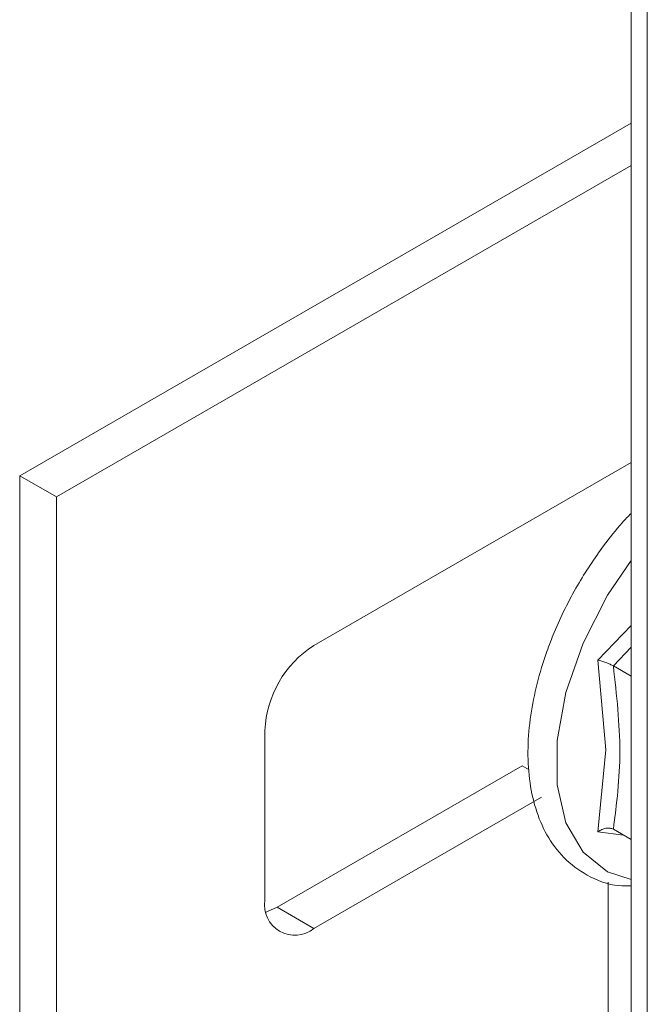
# Model space of a CAD drawing. Units: millimetres. Extents: x 24086 to 26124, y 5216 to 7037.
# Drawn here: x 25666 to 25684, y 6449 to 6477 of the extents above; entities that cross this region are included whole.
import ezdxf

# ---------------------------------------------------------------- set-up
doc = ezdxf.new("R2010")
doc.units = ezdxf.units.MM

msp = doc.modelspace()

# ---------------------------------------------------------------- linework, layer by layer
at = {"color": 7, "linetype": 'Continuous', "lineweight": 15}
for p, q in [((25683.138, 6702.319), (25683.138, 6419.795)), ((25683.606, 6700.359), (25683.606, 6420.449)), ((25683.138, 6474.066), (25665.504, 6463.887)), ((25683.138, 6472.842), (25666.565, 6463.275)), ((25673.99, 6458.987), (25683.138, 6464.268)), ((25665.504, 6463.887), (25665.504, 6426.326)), ((25665.504, 6463.887), (25666.565, 6463.275)), ((25666.565, 6463.275), (25666.565, 6425.714)), ((25682.408, 6455.974), (25682.183, 6458.567)), ((25683.138, 6458.103), (25682.627, 6458.398)), ((25672.575, 6451.638), (25672.575, 6456.538)), ((25682.183, 6453.614), (25682.408, 6455.974)), ((25680, 6455.516), (25672.929, 6451.434)), ((25680.552, 6454.61), (25673.99, 6450.822)), ((25682.916, 6453.517), (25682.183, 6453.614)), ((25682.627, 6453.683), (25683.138, 6453.389)), ((25682.475, 6434.898), (25682.475, 6452.161)), ((25672.929, 6451.434), (25673.99, 6450.822))]:
    msp.add_line(p, q, dxfattribs=at)
at = {"color": 8, "linetype": 'Continuous', "lineweight": 15}
for p, q in [((25682.183, 6458.567), (25683.138, 6459.568)), ((25683.138, 6458.943), (25682.627, 6458.398)), ((25680, 6455.516), (25680.196, 6455.403))]:
    msp.add_line(p, q, dxfattribs=at)
at = {"color": 8, "linetype": 'Continuous', "lineweight": 15, "flags": 128}
msp.add_lwpolyline([(25683.138, 6452.231), (25682.463, 6452.453), (25681.754, 6453.02), (25681.258, 6453.874), (25681.003, 6454.968), (25681.003, 6456.243), (25681.258, 6457.631), (25681.754, 6459.057), (25682.463, 6460.444), (25683.138, 6461.445)], dxfattribs=at)
at = {"color": 7, "linetype": 'Continuous', "lineweight": 15, "flags": 128}
msp.add_lwpolyline([(25672.929, 6451.434), (25672.653, 6451.306), (25672.612, 6451.292)], dxfattribs=at)
at = {"color": 7, "linetype": 'Continuous', "lineweight": 15}
for centre, radius, start, end in [((25675.646, 6456.398), 3.074, 122.606, 177.3945), ((25673.438, 6451.498), 0.873, 170.7857, 309.2028)]:
    msp.add_arc(centre, radius, start, end, dxfattribs=at)
for points, knots in [([(25683.138, 6462.8), (25683.052, 6462.712), (25682.774, 6462.424), (25682.238, 6461.742), (25681.544, 6460.696), (25681.024, 6459.643), (25680.658, 6458.691), (25680.413, 6457.886), (25680.226, 6456.954), (25680.145, 6456.023), (25680.187, 6455.117), (25680.365, 6454.266), (25680.691, 6453.495), (25681.185, 6452.825), (25681.885, 6452.31), (25682.564, 6452.042), (25683.019, 6452.051), (25683.138, 6452.053)], [0, 0, 0, 0, 0.024714, 0.080646, 0.168605, 0.265492, 0.304491, 0.368449, 0.433535, 0.50218, 0.572692, 0.644786, 0.718523, 0.79478, 0.875963, 0.967584, 1, 1, 1, 1]), ([(25682.183, 6458.567), (25682.219, 6458.558), (25682.291, 6458.539), (25682.413, 6458.498), (25682.532, 6458.448), (25682.597, 6458.414), (25682.627, 6458.398)], [0, 0, 0, 0, 0.250222, 0.500509, 0.769309, 1, 1, 1, 1]), ([(25682.627, 6458.398), (25682.721, 6457.558), (25682.908, 6455.878), (25682.721, 6454.415), (25682.627, 6453.683)], [0, 0, 0, 0, 0.499999, 1, 1, 1, 1]), ([(25682.627, 6453.683), (25682.597, 6453.696), (25682.532, 6453.724), (25682.413, 6453.717), (25682.291, 6453.681), (25682.219, 6453.636), (25682.183, 6453.614)], [0, 0, 0, 0, 0.230744, 0.499497, 0.749781, 1, 1, 1, 1])]:
    msp.add_open_spline(points, degree=3, knots=knots, dxfattribs=at)

doc.saveas('drawing.dxf')
